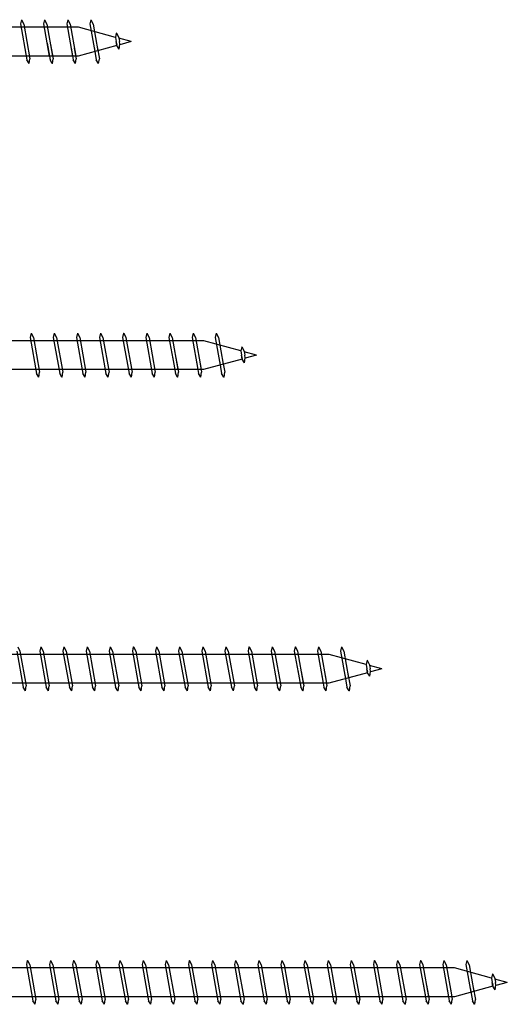
# Model space of a CAD drawing. Units: millimetres. Extents: x 0 to 3677, y -450 to 1450.
# Drawn here: x 392 to 470, y 997 to 1154 of the extents above; entities that cross this region are included whole.
import ezdxf

# ---------------------------------------------------------------- set-up
doc = ezdxf.new("R2010")
doc.units = ezdxf.units.MM
doc.layers.add('_RB_product', color=7, linetype='Continuous')

# ---------------------------------------------------------------- blocks, each defined once
blk = doc.blocks.new('*U69')
at = {"layer": '_RB_product'}
for p, q in [((144.02, 3.5), (143.87, 2.83)), ((144.02, 3.5), (144.03, 3.5)), ((144.03, 3.5), (144.4, 2.8)), ((147.71, 3.5), (147.56, 2.83)), ((147.71, 3.5), (147.72, 3.5)), ((147.72, 3.5), (148.09, 2.8)), ((151.4, 3.5), (151.25, 2.83)), ((151.4, 3.5), (151.42, 3.5)), ((151.42, 3.5), (151.78, 2.8)), ((155.09, 3.5), (154.94, 2.83)), ((155.09, 3.5), (155.11, 3.5)), ((155.11, 3.5), (155.47, 2.8)), ((158.78, 3.5), (158.63, 2.83)), ((158.78, 3.5), (158.8, 3.5)), ((158.8, 3.5), (159.16, 2.8)), ((162.48, 3.5), (162.32, 2.83)), ((162.48, 3.5), (162.49, 3.5)), ((162.49, 3.5), (162.85, 2.8)), ((166.17, 3.5), (166.01, 2.83)), ((166.17, 3.5), (166.18, 3.5)), ((166.18, 3.5), (166.54, 2.8)), ((169.86, 3.5), (169.71, 2.83)), ((169.86, 3.5), (169.87, 3.5)), ((169.87, 3.5), (170.23, 2.8)), ((173.55, 3.5), (173.4, 2.83)), ((173.55, 3.5), (173.56, 3.5)), ((173.56, 3.5), (173.92, 2.8)), ((171.56, 2.3), (11, 2.3)), ((143.87, 2.83), (144.9, -2.92)), ((144.4, 2.8), (145.38, -2.72)), ((147.56, 2.83), (148.59, -2.92)), ((148.09, 2.8), (149.07, -2.72)), ((151.25, 2.83), (152.28, -2.92)), ((151.78, 2.8), (152.76, -2.72)), ((154.94, 2.83), (155.97, -2.92)), ((155.47, 2.8), (156.46, -2.72)), ((158.63, 2.83), (159.66, -2.92)), ((159.16, 2.8), (160.15, -2.72)), ((162.32, 2.83), (163.35, -2.92)), ((162.85, 2.8), (163.84, -2.72)), ((166.01, 2.83), (166.93, -2.3)), ((166.54, 2.8), (167.45, -2.3)), ((169.71, 2.83), (170.62, -2.3)), ((170.23, 2.8), (171.14, -2.3)), ((177.47, 0.68), (171.56, 2.3)), ((173.4, 2.83), (174.18, -1.58)), ((173.92, 2.8), (174.68, -1.44)), ((177.62, 1.35), (177.47, 0.68)), ((177.47, 0.68), (177.59, 0)), ((177.7, -0.62), (177.59, 0)), ((177.62, 1.41), (177.64, 1.41)), ((177.64, 1.35), (178, 0.65)), ((178, 0.65), (178.11, 0)), ((180, 0), (178.02, 0.53)), ((178.19, -0.42), (178.11, 0)), ((180, 0), (178.18, -0.49)), ((166.57, -0.26), (167.04, -2.92)), ((167.12, -0.43), (167.53, -2.72)), ((170.39, -1.01), (170.73, -2.92)), ((170.92, -1.04), (171.22, -2.72)), ((177.7, -0.62), (171.55, -2.3)), ((174.06, -0.89), (174.42, -2.92)), ((174.57, -0.82), (174.91, -2.72)), ((177.61, -0.11), (177.68, -0.51)), ((178.07, -1.2), (177.7, -0.62)), ((178.08, -1.2), (178.07, -1.2)), ((178.08, -1.2), (178.19, -0.42)), ((171.55, -2.3), (11, -2.3)), ((145.26, -3.5), (144.9, -2.92)), ((145.27, -3.5), (145.38, -2.72)), ((148.95, -3.5), (148.59, -2.92)), ((148.96, -3.5), (149.07, -2.72)), ((152.64, -3.5), (152.28, -2.92)), ((152.65, -3.5), (152.76, -2.72)), ((156.33, -3.5), (155.97, -2.92)), ((156.34, -3.5), (156.46, -2.72)), ((160.02, -3.5), (159.66, -2.92)), ((160.04, -3.5), (160.15, -2.72)), ((163.71, -3.5), (163.35, -2.92)), ((163.73, -3.5), (163.84, -2.72)), ((167.4, -3.5), (167.04, -2.92)), ((167.42, -3.5), (167.53, -2.72)), ((171.1, -3.5), (170.73, -2.92)), ((171.11, -3.5), (171.22, -2.72)), ((174.79, -3.5), (174.42, -2.92)), ((174.8, -3.5), (174.91, -2.72)), ((145.27, -3.5), (145.26, -3.5)), ((148.96, -3.5), (148.95, -3.5)), ((152.65, -3.5), (152.64, -3.5)), ((156.34, -3.5), (156.33, -3.5)), ((160.04, -3.5), (160.02, -3.5)), ((163.73, -3.5), (163.71, -3.5)), ((167.42, -3.5), (167.4, -3.5)), ((171.11, -3.5), (171.1, -3.5)), ((174.8, -3.5), (174.79, -3.5))]:
    blk.add_line(p, q, dxfattribs=at)
blk = doc.blocks.new('*U71')
at = {"layer": '_RB_product'}
for p, q in [((143.42, 3.5), (143.27, 2.83)), ((143.42, 3.5), (143.43, 3.5)), ((143.43, 3.5), (143.8, 2.8)), ((147.11, 3.5), (146.96, 2.83)), ((147.11, 3.5), (147.12, 3.5)), ((147.12, 3.5), (147.49, 2.8)), ((150.8, 3.5), (150.65, 2.83)), ((150.8, 3.5), (150.82, 3.5)), ((150.82, 3.5), (151.18, 2.8)), ((154.49, 3.5), (154.34, 2.83)), ((154.49, 3.5), (154.51, 3.5)), ((154.51, 3.5), (154.87, 2.8)), ((158.18, 3.5), (158.03, 2.83)), ((158.18, 3.5), (158.2, 3.5)), ((158.2, 3.5), (158.56, 2.8)), ((161.88, 3.5), (161.72, 2.83)), ((161.88, 3.5), (161.89, 3.5)), ((161.89, 3.5), (162.25, 2.8)), ((165.57, 3.5), (165.41, 2.83)), ((165.57, 3.5), (165.58, 3.5)), ((165.58, 3.5), (165.94, 2.8)), ((169.26, 3.5), (169.11, 2.83)), ((169.26, 3.5), (169.27, 3.5)), ((169.27, 3.5), (169.63, 2.8)), ((172.95, 3.5), (172.8, 2.83)), ((172.95, 3.5), (172.96, 3.5)), ((172.96, 3.5), (173.32, 2.8)), ((176.64, 3.5), (176.49, 2.83)), ((176.64, 3.5), (176.65, 3.5)), ((176.65, 3.5), (177.02, 2.8)), ((180.33, 3.5), (180.18, 2.83)), ((180.33, 3.5), (180.34, 3.5)), ((180.34, 3.5), (180.71, 2.8)), ((184.02, 3.5), (183.87, 2.83)), ((184.02, 3.5), (184.03, 3.5)), ((184.03, 3.5), (184.4, 2.8)), ((187.71, 3.5), (187.56, 2.83)), ((187.71, 3.5), (187.72, 3.5)), ((187.72, 3.5), (188.09, 2.8)), ((191.4, 3.5), (191.25, 2.83)), ((191.4, 3.5), (191.42, 3.5)), ((191.42, 3.5), (191.78, 2.8)), ((195.09, 3.5), (194.94, 2.83)), ((195.09, 3.5), (195.11, 3.5)), ((195.11, 3.5), (195.47, 2.8)), ((198.78, 3.5), (198.63, 2.83)), ((198.78, 3.5), (198.8, 3.5)), ((198.8, 3.5), (199.16, 2.8)), ((202.48, 3.5), (202.32, 2.83)), ((202.48, 3.5), (202.49, 3.5)), ((202.49, 3.5), (202.85, 2.8)), ((206.17, 3.5), (206.01, 2.83)), ((206.17, 3.5), (206.18, 3.5)), ((206.18, 3.5), (206.54, 2.8)), ((209.86, 3.5), (209.71, 2.83)), ((209.86, 3.5), (209.87, 3.5)), ((209.87, 3.5), (210.23, 2.8)), ((213.55, 3.5), (213.4, 2.83)), ((213.55, 3.5), (213.56, 3.5)), ((213.56, 3.5), (213.92, 2.8)), ((211.56, 2.3), (11, 2.3)), ((143.27, 2.83), (144.3, -2.92)), ((143.8, 2.8), (144.78, -2.72)), ((146.96, 2.83), (147.99, -2.92)), ((147.49, 2.8), (148.47, -2.72)), ((150.65, 2.83), (151.68, -2.92)), ((151.18, 2.8), (152.16, -2.72)), ((154.34, 2.83), (155.37, -2.92)), ((154.87, 2.8), (155.86, -2.72)), ((158.03, 2.83), (159.06, -2.92)), ((158.56, 2.8), (159.55, -2.72)), ((161.72, 2.83), (162.75, -2.92)), ((162.25, 2.8), (163.24, -2.72)), ((165.41, 2.83), (166.44, -2.92)), ((165.94, 2.8), (166.93, -2.72)), ((169.11, 2.83), (170.13, -2.92)), ((169.63, 2.8), (170.62, -2.72)), ((172.8, 2.83), (173.82, -2.92)), ((173.32, 2.8), (174.31, -2.72)), ((176.49, 2.83), (177.51, -2.92)), ((177.02, 2.8), (178, -2.72)), ((180.18, 2.83), (181.2, -2.92)), ((180.71, 2.8), (181.69, -2.72)), ((183.87, 2.83), (184.9, -2.92)), ((184.4, 2.8), (185.38, -2.72)), ((187.56, 2.83), (188.59, -2.92)), ((188.09, 2.8), (189.07, -2.72)), ((191.25, 2.83), (192.28, -2.92)), ((191.78, 2.8), (192.76, -2.72)), ((194.94, 2.83), (195.97, -2.92)), ((195.47, 2.8), (196.46, -2.72)), ((198.63, 2.83), (199.66, -2.92)), ((199.16, 2.8), (200.15, -2.72)), ((202.32, 2.83), (203.35, -2.92)), ((202.85, 2.8), (203.84, -2.72)), ((206.01, 2.83), (206.93, -2.3)), ((206.54, 2.8), (207.45, -2.3)), ((209.71, 2.83), (210.62, -2.3)), ((210.23, 2.8), (211.14, -2.3)), ((217.47, 0.68), (211.56, 2.3)), ((213.4, 2.83), (214.18, -1.58)), ((213.92, 2.8), (214.68, -1.44)), ((217.62, 1.35), (217.47, 0.68)), ((217.47, 0.68), (217.59, 0)), ((217.7, -0.62), (217.59, 0)), ((217.62, 1.41), (217.64, 1.41)), ((217.64, 1.35), (218, 0.65)), ((218, 0.65), (218.11, 0)), ((220, 0), (218.02, 0.53)), ((218.19, -0.42), (218.11, 0)), ((220, 0), (218.18, -0.49)), ((206.57, -0.26), (207.04, -2.92)), ((207.12, -0.43), (207.53, -2.72)), ((210.39, -1.01), (210.73, -2.92)), ((210.92, -1.04), (211.22, -2.72)), ((217.7, -0.62), (211.55, -2.3)), ((214.06, -0.89), (214.42, -2.92)), ((214.57, -0.82), (214.91, -2.72)), ((217.61, -0.11), (217.68, -0.51)), ((218.07, -1.2), (217.7, -0.62)), ((218.08, -1.2), (218.07, -1.2)), ((218.08, -1.2), (218.19, -0.42)), ((211.55, -2.3), (11, -2.3)), ((144.66, -3.5), (144.3, -2.92)), ((144.67, -3.5), (144.78, -2.72)), ((148.35, -3.5), (147.99, -2.92)), ((148.36, -3.5), (148.47, -2.72)), ((152.04, -3.5), (151.68, -2.92)), ((152.05, -3.5), (152.16, -2.72)), ((155.73, -3.5), (155.37, -2.92)), ((155.74, -3.5), (155.86, -2.72)), ((159.42, -3.5), (159.06, -2.92)), ((159.44, -3.5), (159.55, -2.72)), ((163.11, -3.5), (162.75, -2.92)), ((163.13, -3.5), (163.24, -2.72)), ((166.8, -3.5), (166.44, -2.92)), ((166.82, -3.5), (166.93, -2.72)), ((170.5, -3.5), (170.13, -2.92)), ((170.51, -3.5), (170.62, -2.72)), ((174.19, -3.5), (173.82, -2.92)), ((174.2, -3.5), (174.31, -2.72)), ((177.88, -3.5), (177.51, -2.92)), ((177.89, -3.5), (178, -2.72)), ((181.57, -3.5), (181.2, -2.92)), ((181.58, -3.5), (181.69, -2.72)), ((185.26, -3.5), (184.9, -2.92)), ((185.27, -3.5), (185.38, -2.72)), ((188.95, -3.5), (188.59, -2.92)), ((188.96, -3.5), (189.07, -2.72)), ((192.64, -3.5), (192.28, -2.92)), ((192.65, -3.5), (192.76, -2.72)), ((196.33, -3.5), (195.97, -2.92)), ((196.34, -3.5), (196.46, -2.72)), ((200.02, -3.5), (199.66, -2.92)), ((200.04, -3.5), (200.15, -2.72)), ((203.71, -3.5), (203.35, -2.92)), ((203.73, -3.5), (203.84, -2.72)), ((207.4, -3.5), (207.04, -2.92)), ((207.42, -3.5), (207.53, -2.72)), ((211.1, -3.5), (210.73, -2.92)), ((211.11, -3.5), (211.22, -2.72)), ((214.79, -3.5), (214.42, -2.92)), ((214.8, -3.5), (214.91, -2.72)), ((144.67, -3.5), (144.66, -3.5)), ((148.36, -3.5), (148.35, -3.5)), ((152.05, -3.5), (152.04, -3.5)), ((155.74, -3.5), (155.73, -3.5)), ((159.44, -3.5), (159.42, -3.5)), ((163.13, -3.5), (163.11, -3.5)), ((166.82, -3.5), (166.8, -3.5)), ((170.51, -3.5), (170.5, -3.5)), ((174.2, -3.5), (174.19, -3.5)), ((177.89, -3.5), (177.88, -3.5)), ((181.58, -3.5), (181.57, -3.5)), ((185.27, -3.5), (185.26, -3.5)), ((188.96, -3.5), (188.95, -3.5)), ((192.65, -3.5), (192.64, -3.5)), ((196.34, -3.5), (196.33, -3.5)), ((200.04, -3.5), (200.02, -3.5)), ((203.73, -3.5), (203.71, -3.5)), ((207.42, -3.5), (207.4, -3.5)), ((211.11, -3.5), (211.1, -3.5)), ((214.8, -3.5), (214.79, -3.5))]:
    blk.add_line(p, q, dxfattribs=at)
blk = doc.blocks.new('*U68')
at = {"layer": '_RB_product'}
for p, q in [((142.48, 3.5), (142.32, 2.83)), ((142.48, 3.5), (142.49, 3.5)), ((142.49, 3.5), (142.85, 2.8)), ((146.17, 3.5), (146.01, 2.83)), ((146.17, 3.5), (146.18, 3.5)), ((146.18, 3.5), (146.54, 2.8)), ((149.86, 3.5), (149.71, 2.83)), ((149.86, 3.5), (149.87, 3.5)), ((149.87, 3.5), (150.23, 2.8)), ((153.55, 3.5), (153.4, 2.83)), ((153.55, 3.5), (153.56, 3.5)), ((153.56, 3.5), (153.92, 2.8)), ((151.56, 2.3), (11, 2.3)), ((142.32, 2.83), (143.35, -2.92)), ((142.85, 2.8), (143.84, -2.72)), ((146.01, 2.83), (146.93, -2.3)), ((146.54, 2.8), (147.45, -2.3)), ((149.71, 2.83), (150.62, -2.3)), ((150.23, 2.8), (151.14, -2.3)), ((157.47, 0.68), (151.56, 2.3)), ((153.4, 2.83), (154.18, -1.58)), ((153.92, 2.8), (154.68, -1.44)), ((157.62, 1.35), (157.47, 0.68)), ((157.47, 0.68), (157.59, 0)), ((157.7, -0.62), (157.59, 0)), ((157.62, 1.41), (157.64, 1.41)), ((157.64, 1.35), (158, 0.65)), ((158, 0.65), (158.11, 0)), ((160, 0), (158.02, 0.53)), ((158.19, -0.42), (158.11, 0)), ((160, 0), (158.18, -0.49)), ((146.57, -0.26), (147.04, -2.92)), ((147.12, -0.43), (147.53, -2.72)), ((150.39, -1.01), (150.73, -2.92)), ((150.92, -1.04), (151.22, -2.72)), ((157.7, -0.62), (151.55, -2.3)), ((154.06, -0.89), (154.42, -2.92)), ((154.57, -0.82), (154.91, -2.72)), ((157.61, -0.11), (157.68, -0.51)), ((158.07, -1.2), (157.7, -0.62)), ((158.08, -1.2), (158.07, -1.2)), ((158.08, -1.2), (158.19, -0.42)), ((151.55, -2.3), (11, -2.3)), ((143.71, -3.5), (143.35, -2.92)), ((143.73, -3.5), (143.84, -2.72)), ((147.4, -3.5), (147.04, -2.92)), ((147.42, -3.5), (147.53, -2.72)), ((151.1, -3.5), (150.73, -2.92)), ((151.11, -3.5), (151.22, -2.72)), ((154.79, -3.5), (154.42, -2.92)), ((154.8, -3.5), (154.91, -2.72)), ((143.73, -3.5), (143.71, -3.5)), ((147.42, -3.5), (147.4, -3.5)), ((151.11, -3.5), (151.1, -3.5)), ((154.8, -3.5), (154.79, -3.5))]:
    blk.add_line(p, q, dxfattribs=at)
blk = doc.blocks.new('*U70')
at = {"layer": '_RB_product'}
for p, q in [((141.89, 3.5), (142.25, 2.8)), ((145.57, 3.5), (145.41, 2.83)), ((145.57, 3.5), (145.58, 3.5)), ((145.58, 3.5), (145.94, 2.8)), ((149.26, 3.5), (149.11, 2.83)), ((149.26, 3.5), (149.27, 3.5)), ((149.27, 3.5), (149.63, 2.8)), ((152.95, 3.5), (152.8, 2.83)), ((152.95, 3.5), (152.96, 3.5)), ((152.96, 3.5), (153.32, 2.8)), ((156.64, 3.5), (156.49, 2.83)), ((156.64, 3.5), (156.65, 3.5)), ((156.65, 3.5), (157.02, 2.8)), ((160.33, 3.5), (160.18, 2.83)), ((160.33, 3.5), (160.34, 3.5)), ((160.34, 3.5), (160.71, 2.8)), ((164.02, 3.5), (163.87, 2.83)), ((164.02, 3.5), (164.03, 3.5)), ((164.03, 3.5), (164.4, 2.8)), ((167.71, 3.5), (167.56, 2.83)), ((167.71, 3.5), (167.72, 3.5)), ((167.72, 3.5), (168.09, 2.8)), ((171.4, 3.5), (171.25, 2.83)), ((171.4, 3.5), (171.42, 3.5)), ((171.42, 3.5), (171.78, 2.8)), ((175.09, 3.5), (174.94, 2.83)), ((175.09, 3.5), (175.11, 3.5)), ((175.11, 3.5), (175.47, 2.8)), ((178.78, 3.5), (178.63, 2.83)), ((178.78, 3.5), (178.8, 3.5)), ((178.8, 3.5), (179.16, 2.8)), ((182.48, 3.5), (182.32, 2.83)), ((182.48, 3.5), (182.49, 3.5)), ((182.49, 3.5), (182.85, 2.8)), ((186.17, 3.5), (186.01, 2.83)), ((186.17, 3.5), (186.18, 3.5)), ((186.18, 3.5), (186.54, 2.8)), ((189.86, 3.5), (189.71, 2.83)), ((189.86, 3.5), (189.87, 3.5)), ((189.87, 3.5), (190.23, 2.8)), ((193.55, 3.5), (193.4, 2.83)), ((193.55, 3.5), (193.56, 3.5)), ((193.56, 3.5), (193.92, 2.8)), ((191.56, 2.3), (11, 2.3)), ((141.72, 2.83), (142.75, -2.92)), ((142.25, 2.8), (143.24, -2.72)), ((145.41, 2.83), (146.44, -2.92)), ((145.94, 2.8), (146.93, -2.72)), ((149.11, 2.83), (150.13, -2.92)), ((149.63, 2.8), (150.62, -2.72)), ((152.8, 2.83), (153.82, -2.92)), ((153.32, 2.8), (154.31, -2.72)), ((156.49, 2.83), (157.51, -2.92)), ((157.02, 2.8), (158, -2.72)), ((160.18, 2.83), (161.2, -2.92)), ((160.71, 2.8), (161.69, -2.72)), ((163.87, 2.83), (164.9, -2.92)), ((164.4, 2.8), (165.38, -2.72)), ((167.56, 2.83), (168.59, -2.92)), ((168.09, 2.8), (169.07, -2.72)), ((171.25, 2.83), (172.28, -2.92)), ((171.78, 2.8), (172.76, -2.72)), ((174.94, 2.83), (175.97, -2.92)), ((175.47, 2.8), (176.46, -2.72)), ((178.63, 2.83), (179.66, -2.92)), ((179.16, 2.8), (180.15, -2.72)), ((182.32, 2.83), (183.35, -2.92)), ((182.85, 2.8), (183.84, -2.72)), ((186.01, 2.83), (186.93, -2.3)), ((186.54, 2.8), (187.45, -2.3)), ((189.71, 2.83), (190.62, -2.3)), ((190.23, 2.8), (191.14, -2.3)), ((197.47, 0.68), (191.56, 2.3)), ((193.4, 2.83), (194.18, -1.58)), ((193.92, 2.8), (194.68, -1.44)), ((197.62, 1.35), (197.47, 0.68)), ((197.47, 0.68), (197.59, 0)), ((197.7, -0.62), (197.59, 0)), ((197.62, 1.41), (197.64, 1.41)), ((197.64, 1.35), (198, 0.65)), ((198, 0.65), (198.11, 0)), ((200, 0), (198.02, 0.53)), ((198.19, -0.42), (198.11, 0)), ((200, 0), (198.18, -0.49)), ((186.57, -0.26), (187.04, -2.92)), ((187.12, -0.43), (187.53, -2.72)), ((190.39, -1.01), (190.73, -2.92)), ((190.92, -1.04), (191.22, -2.72)), ((197.7, -0.62), (191.55, -2.3)), ((194.06, -0.89), (194.42, -2.92)), ((194.57, -0.82), (194.91, -2.72)), ((197.61, -0.11), (197.68, -0.51)), ((198.07, -1.2), (197.7, -0.62)), ((198.08, -1.2), (198.07, -1.2)), ((198.08, -1.2), (198.19, -0.42)), ((191.55, -2.3), (11, -2.3)), ((143.11, -3.5), (142.75, -2.92)), ((143.13, -3.5), (143.24, -2.72)), ((146.8, -3.5), (146.44, -2.92)), ((146.82, -3.5), (146.93, -2.72)), ((150.5, -3.5), (150.13, -2.92)), ((150.51, -3.5), (150.62, -2.72)), ((154.19, -3.5), (153.82, -2.92)), ((154.2, -3.5), (154.31, -2.72)), ((157.88, -3.5), (157.51, -2.92)), ((157.89, -3.5), (158, -2.72)), ((161.57, -3.5), (161.2, -2.92)), ((161.58, -3.5), (161.69, -2.72)), ((165.26, -3.5), (164.9, -2.92)), ((165.27, -3.5), (165.38, -2.72)), ((168.95, -3.5), (168.59, -2.92)), ((168.96, -3.5), (169.07, -2.72)), ((172.64, -3.5), (172.28, -2.92)), ((172.65, -3.5), (172.76, -2.72)), ((176.33, -3.5), (175.97, -2.92)), ((176.34, -3.5), (176.46, -2.72)), ((180.02, -3.5), (179.66, -2.92)), ((180.04, -3.5), (180.15, -2.72)), ((183.71, -3.5), (183.35, -2.92)), ((183.73, -3.5), (183.84, -2.72)), ((187.4, -3.5), (187.04, -2.92)), ((187.42, -3.5), (187.53, -2.72)), ((191.1, -3.5), (190.73, -2.92)), ((191.11, -3.5), (191.22, -2.72)), ((194.79, -3.5), (194.42, -2.92)), ((194.8, -3.5), (194.91, -2.72)), ((143.13, -3.5), (143.11, -3.5)), ((146.82, -3.5), (146.8, -3.5)), ((150.51, -3.5), (150.5, -3.5)), ((154.2, -3.5), (154.19, -3.5)), ((157.89, -3.5), (157.88, -3.5)), ((161.58, -3.5), (161.57, -3.5)), ((165.27, -3.5), (165.26, -3.5)), ((168.96, -3.5), (168.95, -3.5)), ((172.65, -3.5), (172.64, -3.5)), ((176.34, -3.5), (176.33, -3.5)), ((180.04, -3.5), (180.02, -3.5)), ((183.73, -3.5), (183.71, -3.5)), ((187.42, -3.5), (187.4, -3.5)), ((191.11, -3.5), (191.1, -3.5)), ((194.8, -3.5), (194.79, -3.5))]:
    blk.add_line(p, q, dxfattribs=at)

msp = doc.modelspace()

# ---------------------------------------------------------------- block references
for name, p in [('*U68', (250, 1150)), ('*U69', (250, 1100)), ('*U70', (250, 1050)), ('*U71', (250, 1000))]:
    msp.add_blockref(name, p)

doc.saveas('drawing.dxf')
